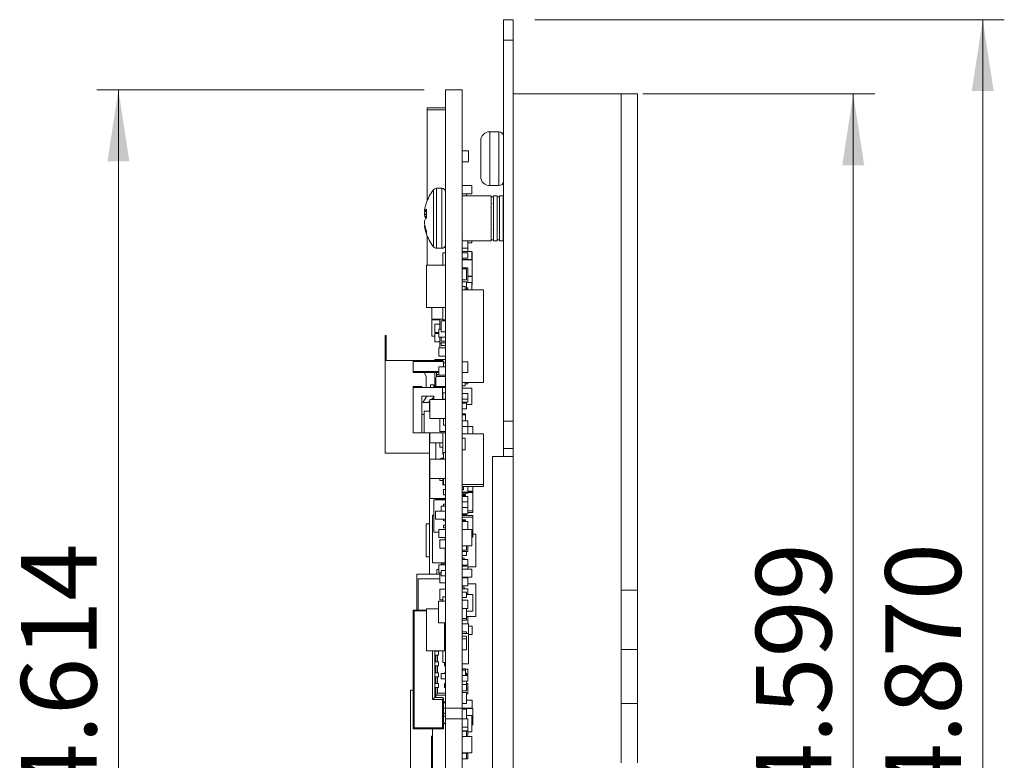
# Model space of a CAD drawing. Units: inches. Extents: x 0.9 to 33.2, y 0.4 to 21.7.
# Drawn here: x 12.5 to 16.1, y 11.6 to 14.3 of the extents above; entities that cross this region are included whole.
import ezdxf

# ---------------------------------------------------------------- set-up
doc = ezdxf.new("R2010")
doc.units = ezdxf.units.IN
doc.header["$LTSCALE"] = 2
doc.header["$MEASUREMENT"] = 0
doc.styles.add('SLDTEXTSTYLE0', font='TXT', dxfattribs={"width": 0.75})
doc.dimstyles.new('SLDDIMSTYLE0', dxfattribs={"dimtxt": 0.275591, "dimasz": 0.26, "dimexe": 0, "dimexo": 0.0625, "dimgap": 0.068898, "dimtad": 1, "dimdec": 3, "dimrnd": 1e-09, "dimzin": 12, "dimdsep": 46, "dimtxsty": 'SLDTEXTSTYLE0', "dimsah": 1, "dimcen": 0.09, "dimadec": 0, "dimazin": 3, "dimtfac": 1, "dimtdec": 3, "dimtofl": 0, "dimtmove": 0, "dimatfit": 3, "dimfxl": 1, "dimfrac": 2, "dimtolj": 1, "dimtzin": 12, "dimarcsym": 0})
doc.dimstyles.new('SLDDIMSTYLE1', dxfattribs={"dimtxt": 0.275591, "dimasz": 0.26, "dimexe": 0, "dimexo": 0.0625, "dimgap": 0.068898, "dimtad": 1, "dimdec": 3, "dimrnd": 1e-09, "dimzin": 4, "dimdsep": 46, "dimtxsty": 'SLDTEXTSTYLE0', "dimsah": 1, "dimcen": 0.09, "dimadec": 0, "dimazin": 1, "dimtfac": 1, "dimtdec": 3, "dimtofl": 0, "dimtmove": 0, "dimatfit": 3, "dimfxl": 1, "dimfrac": 2, "dimtolj": 1, "dimtzin": 12, "dimarcsym": 0})

# ---------------------------------------------------------------- blocks, each defined once
blk = doc.blocks.new('_D_33')
at = {"color": 7, "linetype": 'Continuous', "lineweight": 0}
for p, q in [((14.7473, 14.0498), (15.5938, 14.0498)), ((15.515, 9.451), (15.515, 14.0498)), ((14.3536, 9.451), (15.5938, 9.451))]:
    blk.add_line(p, q, dxfattribs=at)
for points in [[(15.515, 14.0498), (15.475, 13.7898), (15.555, 13.7898)], [(15.515, 9.451), (15.555, 9.711), (15.475, 9.711)]]:
    blk.add_solid(points, dxfattribs=at)
at = {"color": 7, "linetype": 'Continuous', "lineweight": 0, "insert": (15.1598, 11.4714), "char_height": 0.27559, "attachment_point": 1, "rotation": 90, "style": 'SLDTEXTSTYLE0'}
blk.add_mtext('4.599', dxfattribs=at)
blk = doc.blocks.new('_D_34')
at = {"color": 7, "linetype": 'Continuous', "lineweight": 0}
for p, q in [((14.3536, 14.321), (16.0662, 14.321)), ((15.9875, 9.451), (15.9875, 14.321)), ((14.3536, 9.451), (16.0662, 9.451))]:
    blk.add_line(p, q, dxfattribs=at)
for points in [[(15.9875, 14.321), (15.9475, 14.061), (16.0275, 14.061)], [(15.9875, 9.451), (16.0275, 9.711), (15.9475, 9.711)]]:
    blk.add_solid(points, dxfattribs=at)
at = {"color": 7, "linetype": 'Continuous', "lineweight": 0, "insert": (15.6322, 11.4714), "char_height": 0.27559, "attachment_point": 1, "rotation": 90, "style": 'SLDTEXTSTYLE0'}
blk.add_mtext('4.870', dxfattribs=at)
blk = doc.blocks.new('_D_36')
at = {"color": 7, "linetype": 'Continuous', "lineweight": 0}
for p, q in [((13.9492, 14.0646), (12.7555, 14.0646)), ((12.8342, 9.451), (12.8342, 14.0646)), ((14.1601, 9.451), (12.7555, 9.451))]:
    blk.add_line(p, q, dxfattribs=at)
for points in [[(12.8342, 14.0646), (12.7942, 13.8046), (12.8742, 13.8046)], [(12.8342, 9.451), (12.8742, 9.711), (12.7942, 9.711)]]:
    blk.add_solid(points, dxfattribs=at)
at = {"color": 7, "linetype": 'Continuous', "lineweight": 0, "insert": (12.479, 11.4699), "char_height": 0.27559, "attachment_point": 1, "rotation": 90, "style": 'SLDTEXTSTYLE0'}
blk.add_mtext('4.614', dxfattribs=at)

msp = doc.modelspace()

# ---------------------------------------------------------------- linework, layer by layer
at = {"color": 7, "linetype": 'Continuous', "lineweight": 15}
for p, q in [((14.2389, 14.321), (14.2389, 14.246)), ((14.2389, 14.321), (14.2749, 14.321)), ((14.2749, 14.321), (14.2749, 14.246)), ((14.2389, 14.246), (14.2389, 12.856)), ((14.2389, 14.246), (14.2749, 14.246)), ((14.2749, 14.246), (14.2749, 12.856)), ((14.028, 14.0646), (14.028, 11.8079)), ((14.0879, 14.0646), (14.028, 14.0646)), ((14.0879, 14.0646), (14.0879, 11.8079)), ((14.2749, 14.0498), (14.2749, 9.7427)), ((14.6686, 14.0498), (14.2749, 14.0498)), ((14.6686, 14.0498), (14.7276, 14.0498)), ((14.6686, 12.2388), (14.6686, 14.0498)), ((14.7276, 12.2388), (14.7276, 14.0498)), ((13.961, 13.9996), (14.028, 13.9996)), ((13.961, 13.9996), (13.961, 13.9917)), ((13.961, 13.6614), (13.961, 13.9917)), ((13.961, 13.9917), (14.028, 13.9917)), ((14.2223, 13.912), (14.189, 13.912)), ((14.1562, 13.8792), (14.1562, 13.8742)), ((14.1562, 13.8742), (14.1562, 13.748)), ((14.1115, 13.8421), (14.0879, 13.8421)), ((14.1115, 13.8421), (14.1115, 13.8027)), ((14.1115, 13.8027), (14.0879, 13.8027)), ((14.0136, 13.7055), (13.9949, 13.7055)), ((14.0277, 13.6939), (14.028, 13.6939)), ((14.1233, 13.7154), (14.0879, 13.7154)), ((14.1233, 13.6854), (14.1233, 13.7154)), ((14.189, 13.7152), (14.2223, 13.7152)), ((14.1233, 13.6854), (14.0879, 13.6854)), ((14.1946, 13.6785), (14.0879, 13.6785)), ((14.1036, 13.6854), (14.1036, 13.6785)), ((14.1946, 13.5135), (14.1946, 13.6785)), ((14.2028, 13.6744), (14.1946, 13.6744)), ((14.2021, 13.6516), (14.2007, 13.6492)), ((14.216, 13.6785), (14.2028, 13.6785)), ((14.2028, 13.6785), (14.2028, 13.5135)), ((14.216, 13.5135), (14.216, 13.6785)), ((14.2243, 13.6744), (14.216, 13.6744)), ((14.2375, 13.6785), (14.2243, 13.6785)), ((14.2243, 13.6785), (14.2243, 13.5135)), ((14.2375, 13.5135), (14.2375, 13.6785)), ((14.2389, 13.6703), (14.2375, 13.6703)), ((13.9519, 13.6317), (13.9517, 13.6305)), ((13.9517, 13.622), (13.9519, 13.6222)), ((13.9517, 13.622), (13.9584, 13.6214)), ((13.9517, 13.6198), (13.9519, 13.6211)), ((13.9584, 13.6291), (13.9584, 13.5975)), ((14.1944, 13.6385), (14.1929, 13.6358)), ((13.9519, 13.6026), (13.9517, 13.6033)), ((13.9519, 13.5895), (13.9517, 13.5888)), ((13.9508, 13.5693), (13.9522, 13.5694)), ((13.9517, 13.5723), (13.9519, 13.571)), ((13.9521, 13.5701), (13.9517, 13.5701)), ((13.9517, 13.5701), (13.9517, 13.57)), ((13.9519, 13.5604), (13.9517, 13.5616)), ((13.9584, 13.5476), (13.9584, 13.5374)), ((14.2014, 13.5536), (14.2033, 13.5568)), ((13.961, 13.4255), (13.961, 13.5307)), ((14.0879, 13.5135), (14.1946, 13.5135)), ((14.0887, 13.5421), (14.0896, 13.5405)), ((14.1095, 13.5135), (14.1095, 13.4873)), ((14.1233, 13.507), (14.1095, 13.507)), ((14.1233, 13.5135), (14.1233, 13.507)), ((14.1937, 13.5405), (14.1942, 13.5412)), ((14.1946, 13.5177), (14.2028, 13.5177)), ((14.2028, 13.5135), (14.216, 13.5135)), ((14.216, 13.5177), (14.2243, 13.5177)), ((14.2243, 13.5135), (14.2375, 13.5135)), ((14.2375, 13.5218), (14.2389, 13.5218)), ((13.9949, 13.4865), (14.0136, 13.4865)), ((14.018, 13.4255), (14.018, 13.4705)), ((14.018, 13.4705), (14.028, 13.4705)), ((14.1095, 13.4873), (14.0879, 13.4873)), ((14.1233, 13.4752), (14.0879, 13.4752)), ((14.1095, 13.4873), (14.1095, 13.4752)), ((14.1233, 13.4452), (14.1233, 13.4752)), ((14.1253, 13.4733), (14.1233, 13.4733)), ((14.1253, 13.4449), (14.1253, 13.4733)), ((14.1095, 13.4702), (14.0879, 13.4702)), ((14.1095, 13.4502), (14.0879, 13.4502)), ((14.1233, 13.4452), (14.0879, 13.4452)), ((14.0879, 13.4443), (14.1095, 13.4443)), ((14.1095, 13.4502), (14.1095, 13.4702)), ((14.1095, 13.4443), (14.1095, 13.4452)), ((14.1253, 13.4449), (14.1095, 13.4449)), ((14.1253, 13.3849), (14.1253, 13.4449)), ((13.958, 13.2705), (13.958, 13.4255)), ((13.958, 13.4255), (14.028, 13.4255)), ((14.0879, 13.4154), (14.1095, 13.4154)), ((14.1036, 13.4113), (14.0879, 13.4113)), ((14.1036, 13.4113), (14.1036, 13.3713)), ((14.1095, 13.4154), (14.1095, 13.3623)), ((14.0879, 13.3713), (14.1036, 13.3713)), ((14.1036, 13.3641), (14.0879, 13.3641)), ((14.1036, 13.3641), (14.1036, 13.3348)), ((14.1095, 13.3849), (14.1253, 13.3849)), ((14.1253, 13.3837), (14.1095, 13.3837)), ((14.1253, 13.3537), (14.1253, 13.3837)), ((14.0879, 13.3466), (14.0997, 13.3466)), ((14.1666, 13.3348), (14.0879, 13.3348)), ((14.0997, 13.3348), (14.0997, 13.3466)), ((14.1233, 13.3623), (14.1036, 13.3623)), ((14.1095, 13.3424), (14.1036, 13.3424)), ((14.1095, 13.3348), (14.1095, 13.3424)), ((14.1233, 13.3348), (14.1233, 13.3623)), ((14.1253, 13.3537), (14.1233, 13.3537)), ((14.1666, 13.3348), (14.1666, 12.9962)), ((13.958, 13.2705), (14.028, 13.2705)), ((13.978, 13.2275), (13.978, 13.2705)), ((14.018, 13.2255), (14.018, 13.2705)), ((13.978, 13.2275), (14.018, 13.2275)), ((13.978, 13.1655), (13.978, 13.2255)), ((13.978, 13.2255), (14.0063, 13.2255)), ((14.0063, 13.2275), (14.0063, 13.1918)), ((14.012, 13.1814), (14.012, 13.2214)), ((14.012, 13.2214), (14.028, 13.2214)), ((14.028, 13.2255), (14.018, 13.2255)), ((14.02, 13.2214), (14.02, 13.2255)), ((13.9886, 13.2093), (13.9886, 13.1793)), ((14.0063, 13.2093), (13.9886, 13.2093)), ((14.003, 13.1618), (14.003, 13.1918)), ((14.003, 13.1918), (14.012, 13.1918)), ((13.8114, 13.1678), (13.8075, 13.1678)), ((13.8075, 13.1678), (13.8075, 13.1126)), ((13.8114, 13.1678), (13.8114, 13.1126)), ((13.978, 13.1655), (13.9886, 13.1655)), ((14.003, 13.1793), (13.9886, 13.1793)), ((13.9886, 13.1752), (13.9886, 13.1452)), ((13.9886, 13.1752), (14.003, 13.1752)), ((14.003, 13.1618), (14.028, 13.1618)), ((14.0063, 13.1421), (14.0063, 13.1618)), ((14.028, 13.1814), (14.012, 13.1814)), ((14.0122, 13.1471), (14.0122, 13.1618)), ((13.8114, 13.1126), (13.8075, 13.1126)), ((13.8075, 13.1126), (13.8075, 13.1087)), ((13.8114, 13.1126), (13.8114, 13.1087)), ((13.9886, 13.1452), (14.0063, 13.1452)), ((14.003, 13.0929), (14.003, 13.1229)), ((14.028, 13.1229), (14.003, 13.1229)), ((14.0063, 13.1421), (14.028, 13.1421)), ((14.0063, 13.1229), (14.0063, 13.1421)), ((14.028, 13.1471), (14.0122, 13.1471)), ((14.0122, 13.1312), (14.0122, 13.1421)), ((14.0122, 13.1312), (14.028, 13.1312)), ((13.8075, 13.1087), (13.8114, 13.1087)), ((13.8075, 13.1086), (13.8075, 13.1047)), ((13.8075, 13.1047), (13.8114, 13.1047)), ((13.8075, 13.1047), (13.8075, 13.0772)), ((13.8075, 12.7386), (13.8075, 13.0772)), ((13.8075, 13.0772), (13.9133, 13.0772)), ((13.8114, 13.1086), (13.8114, 13.1047)), ((13.8114, 13.1047), (13.8114, 13.0772)), ((13.9133, 13.0772), (13.9099, 13.0737)), ((13.9133, 13.0772), (14.0166, 13.0772)), ((13.9886, 13.0806), (13.9886, 13.0772)), ((14.028, 13.0806), (13.9886, 13.0806)), ((14.003, 13.0929), (14.028, 13.0929)), ((14.0166, 13.0772), (14.0201, 13.0737)), ((13.9099, 13.0373), (13.9099, 13.0737)), ((13.9099, 13.0737), (14.0201, 13.0737)), ((14.003, 13.024), (14.003, 13.054)), ((14.028, 13.054), (14.003, 13.054)), ((14.0201, 13.0737), (14.0201, 13.054)), ((14.028, 13.0688), (14.0201, 13.0688)), ((14.0879, 13.0727), (14.1095, 13.0727)), ((14.1095, 13.0727), (14.1095, 13.0327)), ((14.003, 13.0373), (13.9099, 13.0373)), ((13.9099, 13.0338), (13.9099, 13.0373)), ((14.003, 13.0338), (13.9099, 13.0338)), ((13.9492, 13.0338), (13.9571, 13.0202)), ((13.9571, 13.0202), (13.9571, 12.9787)), ((13.9886, 12.9787), (13.9886, 13.0338)), ((13.9925, 13.0142), (13.9945, 13.0181)), ((13.9925, 12.9827), (13.9925, 13.0142)), ((13.9945, 13.0181), (13.9945, 13.0338)), ((13.9985, 13.026), (13.9945, 13.0181)), ((13.9945, 13.0181), (14.028, 13.0181)), ((14.003, 13.026), (13.9985, 13.026)), ((14.003, 13.024), (14.028, 13.024)), ((14.1095, 13.0327), (14.0879, 13.0327)), ((13.9414, 12.9827), (13.9099, 12.9827)), ((13.9099, 12.9787), (13.9099, 12.9827)), ((13.9099, 12.9787), (14.0162, 12.9787)), ((13.9099, 12.8134), (13.9099, 12.9787)), ((13.9414, 12.9827), (13.9414, 12.9787)), ((13.9729, 12.9885), (13.9729, 12.9787)), ((13.9729, 12.9885), (13.9847, 12.9885)), ((13.9847, 12.9885), (13.9847, 12.9787)), ((13.9925, 12.9827), (14.028, 12.9827)), ((13.9925, 12.9787), (13.9925, 12.9827)), ((14.0162, 12.9787), (14.0162, 12.9352)), ((14.0162, 12.9787), (14.028, 12.9787)), ((14.0272, 12.9827), (14.0272, 13.0035)), ((14.0272, 13.0035), (14.028, 13.0035)), ((14.1666, 12.9962), (14.0879, 12.9962)), ((14.0879, 12.9844), (14.0997, 12.9844)), ((14.0879, 12.9764), (14.1233, 12.9764)), ((14.0997, 12.9844), (14.0997, 12.9962)), ((14.1095, 12.9914), (14.0997, 12.9914)), ((14.1095, 12.9962), (14.1095, 12.9914)), ((14.1233, 12.9764), (14.1233, 12.9164)), ((13.9847, 12.9472), (13.9414, 12.9472)), ((13.9414, 12.9472), (13.9414, 12.8134)), ((13.9589, 12.9472), (13.9453, 12.9236)), ((13.9709, 12.8652), (13.9709, 12.9352)), ((13.9709, 12.9352), (14.028, 12.9352)), ((13.9766, 12.9352), (13.9847, 12.9433)), ((13.9847, 12.9352), (13.9847, 12.9472)), ((14.0181, 12.9356), (14.0181, 12.9592)), ((14.028, 12.9592), (14.0181, 12.9592)), ((14.0181, 12.9356), (14.028, 12.9356)), ((14.0879, 12.956), (14.1095, 12.956)), ((14.0879, 12.936), (14.1095, 12.936)), ((14.1095, 12.936), (14.1095, 12.956)), ((14.1095, 12.936), (14.1095, 12.9255)), ((13.9453, 12.9236), (13.965, 12.9236)), ((13.965, 12.9236), (13.9709, 12.9295)), ((13.9689, 12.8921), (13.9689, 12.9275)), ((14.0879, 12.9255), (14.1095, 12.9255)), ((14.0879, 12.921), (14.1036, 12.921)), ((14.1036, 12.901), (14.0879, 12.901)), ((14.1036, 12.921), (14.1036, 12.901)), ((14.1233, 12.9164), (14.1036, 12.9164)), ((13.9414, 12.8803), (13.9492, 12.8803)), ((13.9492, 12.8134), (13.9492, 12.8921)), ((13.9709, 12.8921), (13.9492, 12.8921)), ((13.9709, 12.8652), (14.028, 12.8652)), ((14.0063, 12.8175), (14.0063, 12.8652)), ((14.0201, 12.8411), (14.0201, 12.8648)), ((14.028, 12.8648), (14.0201, 12.8648)), ((14.0879, 12.8828), (14.1009, 12.8828)), ((14.0879, 12.8788), (14.1009, 12.8788)), ((14.1009, 12.8788), (14.1009, 12.8828)), ((14.1009, 12.8562), (14.1009, 12.8788)), ((14.0201, 12.8411), (14.028, 12.8411)), ((14.1095, 12.8562), (14.0879, 12.8562)), ((14.0879, 12.8365), (14.1095, 12.8365)), ((14.1095, 12.8365), (14.1095, 12.8562)), ((14.1095, 12.8367), (14.1273, 12.8367)), ((14.1095, 12.8365), (14.1095, 12.8098)), ((14.1273, 12.8367), (14.1273, 12.8098)), ((14.2389, 12.856), (14.2749, 12.856)), ((14.2389, 12.856), (14.2389, 12.756)), ((13.9414, 12.8134), (13.9099, 12.8134)), ((13.9492, 12.8134), (13.9414, 12.8134)), ((13.9492, 12.8134), (14.0122, 12.8134)), ((13.9689, 12.2977), (13.9689, 12.8134)), ((13.9709, 12.7762), (13.9709, 12.8134)), ((14.028, 12.8175), (14.0063, 12.8175)), ((14.0122, 12.8134), (14.028, 12.8134)), ((14.0181, 12.7346), (14.0181, 12.8134)), ((14.1666, 12.8098), (14.0879, 12.8098)), ((14.0879, 12.7941), (14.0997, 12.7941)), ((14.0997, 12.7941), (14.0997, 12.7508)), ((14.1666, 12.8098), (14.1666, 12.6248)), ((13.9709, 12.7762), (14.0181, 12.7762)), ((13.9925, 12.7167), (13.9925, 12.7762)), ((14.0063, 12.7762), (14.0063, 12.7611)), ((14.0063, 12.7611), (14.0181, 12.7611)), ((14.2389, 12.756), (14.2749, 12.756)), ((14.2389, 12.7271), (14.2389, 12.756)), ((13.8075, 12.7386), (13.9689, 12.7386)), ((13.9709, 12.6467), (13.9709, 12.7167)), ((13.9709, 12.7167), (14.028, 12.7167)), ((14.0063, 12.7181), (14.0201, 12.7181)), ((14.0063, 12.7167), (14.0063, 12.7181)), ((14.012, 12.7181), (14.012, 12.7202)), ((14.012, 12.7202), (14.0201, 12.7202)), ((14.0201, 12.7346), (14.0181, 12.7346)), ((14.0201, 12.7171), (14.0201, 12.7407)), ((14.0201, 12.7407), (14.028, 12.7407)), ((14.0201, 12.7171), (14.028, 12.7171)), ((14.0997, 12.7508), (14.0879, 12.7508)), ((14.1989, 12.7271), (14.1989, 11.285)), ((14.1989, 12.7271), (14.2749, 12.7271)), ((14.028, 12.6467), (13.9709, 12.6467)), ((13.9709, 12.5735), (13.9709, 12.6467)), ((14.0063, 12.6394), (14.0063, 12.6467)), ((14.0181, 12.6462), (14.0201, 12.6462)), ((14.0181, 12.6226), (14.0181, 12.6462)), ((14.0201, 12.6462), (14.028, 12.6462)), ((14.0201, 12.6226), (14.0201, 12.6462)), ((14.0181, 12.6394), (14.0063, 12.6394)), ((14.0181, 12.6226), (14.0201, 12.6226)), ((14.0201, 12.6226), (14.028, 12.6226)), ((14.0879, 12.6248), (14.1666, 12.6248)), ((14.0879, 12.6169), (14.1666, 12.6169)), ((14.0938, 12.6169), (14.0938, 12.6051)), ((14.1095, 12.6169), (14.1095, 12.5968)), ((14.1273, 12.6), (14.1273, 12.6169)), ((14.1666, 12.6169), (14.1666, 12.6248)), ((13.9709, 12.5735), (14.028, 12.5735)), ((13.9925, 12.5735), (13.9925, 12.5685)), ((14.0201, 12.6059), (14.028, 12.6059)), ((14.0201, 12.5862), (14.0201, 12.6059)), ((14.0201, 12.5862), (14.028, 12.5862)), ((14.0938, 12.6051), (14.0879, 12.6051)), ((14.1095, 12.5968), (14.0879, 12.5968)), ((14.0879, 12.5929), (14.1095, 12.5929)), ((14.1009, 12.5879), (14.0879, 12.5879)), ((14.0879, 12.5839), (14.1009, 12.5839)), ((14.1095, 12.5806), (14.0879, 12.5806)), ((14.1009, 12.5839), (14.1009, 12.5879)), ((14.1009, 12.5806), (14.1009, 12.5839)), ((14.1095, 12.6), (14.1273, 12.6)), ((14.1095, 12.5988), (14.1273, 12.5988)), ((14.1095, 12.5968), (14.1095, 12.5929)), ((14.1095, 12.5953), (14.1273, 12.5953)), ((14.1095, 12.5608), (14.1095, 12.5806)), ((14.1273, 12.5988), (14.1273, 12.6)), ((14.1273, 12.5953), (14.1273, 12.5988)), ((14.1273, 12.5284), (14.1273, 12.5953)), ((13.9847, 12.4504), (13.9847, 12.5685)), ((13.9847, 12.5685), (14.028, 12.5685)), ((13.9965, 12.5685), (13.9965, 12.5714)), ((13.9965, 12.5714), (14.028, 12.5714)), ((14.012, 12.5452), (14.028, 12.5452)), ((14.012, 12.5274), (14.012, 12.5452)), ((14.0201, 12.5452), (14.0201, 12.5527)), ((14.0201, 12.5527), (14.028, 12.5527)), ((14.0879, 12.5608), (14.1095, 12.5608)), ((14.0879, 12.5408), (14.1095, 12.5408)), ((14.1095, 12.5408), (14.1095, 12.5608)), ((14.1095, 12.5408), (14.1095, 12.517)), ((13.9807, 12.3388), (13.9807, 12.5128)), ((13.9807, 12.5128), (13.9847, 12.5128)), ((13.9906, 12.5274), (13.9906, 12.4974)), ((13.9906, 12.5274), (14.028, 12.5274)), ((14.1095, 12.517), (14.0879, 12.517)), ((14.1036, 12.5142), (14.0879, 12.5142)), ((14.0879, 12.512), (14.1009, 12.512)), ((14.1273, 12.5115), (14.0879, 12.5115)), ((14.0879, 12.5053), (14.1273, 12.5053)), ((14.1009, 12.512), (14.1009, 12.5142)), ((14.1009, 12.5115), (14.1009, 12.512)), ((14.1036, 12.517), (14.1036, 12.5142)), ((14.1095, 12.5284), (14.1273, 12.5284)), ((14.1095, 12.5222), (14.1273, 12.5222)), ((14.1273, 12.5222), (14.1273, 12.5284)), ((14.1273, 12.5115), (14.1273, 12.5053)), ((14.1273, 12.4384), (14.1273, 12.5053)), ((13.9571, 12.4809), (13.9571, 12.3609)), ((13.9689, 12.4809), (13.9571, 12.4809)), ((13.9906, 12.4974), (14.028, 12.4974)), ((14.0201, 12.4917), (14.0201, 12.4974)), ((14.0201, 12.4917), (14.028, 12.4917)), ((14.0201, 12.4661), (14.0201, 12.476)), ((14.0201, 12.476), (14.028, 12.476)), ((14.0201, 12.4661), (14.028, 12.4661)), ((14.1009, 12.4958), (14.0879, 12.4958)), ((14.0879, 12.4918), (14.1009, 12.4918)), ((14.1095, 12.489), (14.0879, 12.489)), ((14.1009, 12.4918), (14.1009, 12.4958)), ((14.1009, 12.489), (14.1009, 12.4918)), ((14.1095, 12.489), (14.1095, 12.4607)), ((13.9847, 12.4504), (14.003, 12.4504)), ((14.003, 12.4305), (14.003, 12.4605)), ((14.003, 12.4605), (14.028, 12.4605)), ((14.003, 12.4305), (14.028, 12.4305)), ((14.026, 12.4221), (14.026, 12.4305)), ((14.0879, 12.4607), (14.1233, 12.4607)), ((14.1233, 12.4607), (14.1233, 12.4007)), ((14.1233, 12.4384), (14.1273, 12.4384)), ((14.1233, 12.4322), (14.1273, 12.4322)), ((14.1273, 12.4435), (14.1379, 12.4435)), ((14.1273, 12.4322), (14.1273, 12.4384)), ((14.1379, 12.4435), (14.1379, 12.3235)), ((14.0063, 12.3921), (14.0063, 12.4221)), ((14.0063, 12.4221), (14.028, 12.4221)), ((14.1233, 12.4007), (14.0879, 12.4007)), ((14.1036, 12.4007), (14.1036, 12.3853)), ((14.1095, 12.4007), (14.1095, 12.3793)), ((13.9571, 12.3609), (13.9689, 12.3609)), ((14.0063, 12.3921), (14.028, 12.3921)), ((14.026, 12.3388), (14.026, 12.3921)), ((14.026, 12.3771), (14.028, 12.3771)), ((14.028, 12.3651), (14.027, 12.3651)), ((14.027, 12.3477), (14.027, 12.3651)), ((14.1036, 12.3853), (14.0879, 12.3853)), ((14.0879, 12.3793), (14.1095, 12.3793)), ((14.0879, 12.3654), (14.1036, 12.3654)), ((14.1036, 12.3793), (14.1036, 12.3654)), ((13.9807, 12.3388), (14.026, 12.3388)), ((14.003, 12.3015), (14.003, 12.3315)), ((14.003, 12.3315), (14.028, 12.3315)), ((14.013, 12.3315), (14.013, 12.3388)), ((14.018, 12.3315), (14.018, 12.338)), ((14.0221, 12.338), (14.018, 12.338)), ((14.0221, 12.3315), (14.0221, 12.3388)), ((14.028, 12.3477), (14.026, 12.3477)), ((14.028, 12.3388), (14.026, 12.3388)), ((14.0879, 12.356), (14.0959, 12.356)), ((14.1095, 12.3501), (14.0879, 12.3501)), ((14.1095, 12.3301), (14.0879, 12.3301)), ((14.1036, 12.3262), (14.0879, 12.3262)), ((14.0959, 12.356), (14.0959, 12.3501)), ((14.1036, 12.3301), (14.1036, 12.3262)), ((14.1095, 12.3301), (14.1095, 12.3501)), ((14.1095, 12.3301), (14.1095, 12.3158)), ((14.1379, 12.3235), (14.1095, 12.3235)), ((13.923, 12.1661), (13.923, 12.2977)), ((14.0063, 12.2977), (13.923, 12.2977)), ((13.9965, 12.2977), (13.9965, 12.3138)), ((14.003, 12.3138), (13.9965, 12.3138)), ((14.003, 12.3015), (14.012, 12.3015)), ((14.0063, 12.3015), (14.0063, 12.265)), ((14.012, 12.2908), (14.012, 12.3108)), ((14.0272, 12.3108), (14.012, 12.3108)), ((14.012, 12.2908), (14.0272, 12.2908)), ((14.0272, 12.2831), (14.0272, 12.3146)), ((14.0272, 12.3146), (14.028, 12.3146)), ((14.1233, 12.3158), (14.0879, 12.3158)), ((14.1233, 12.2858), (14.0879, 12.2858)), ((14.1036, 12.2858), (14.1036, 12.2843)), ((14.1233, 12.2858), (14.1233, 12.3158)), ((13.928, 12.1661), (13.928, 12.2805)), ((13.928, 12.2805), (14.0063, 12.2805)), ((14.0063, 12.265), (14.028, 12.265)), ((14.0272, 12.2831), (14.028, 12.2831)), ((14.1095, 12.2843), (14.0879, 12.2843)), ((14.0879, 12.2543), (14.1095, 12.2543)), ((14.0879, 12.2498), (14.0959, 12.2498)), ((14.0959, 12.2498), (14.0959, 12.2438)), ((14.1095, 12.2843), (14.1095, 12.2543)), ((14.1095, 12.2623), (14.1379, 12.2623)), ((14.1379, 12.2623), (14.1379, 12.1423)), ((14.0063, 12.2033), (14.0063, 12.2427)), ((14.0063, 12.2427), (14.0272, 12.2427)), ((14.0272, 12.2141), (14.018, 12.2141)), ((14.018, 12.2141), (14.018, 12.199)), ((14.0272, 12.2122), (14.0272, 12.2437)), ((14.0272, 12.2437), (14.028, 12.2437)), ((14.0879, 12.2438), (14.1095, 12.2438)), ((14.1036, 12.232), (14.0879, 12.232)), ((14.1036, 12.232), (14.1036, 12.212)), ((14.1036, 12.2238), (14.1095, 12.2238)), ((14.1036, 12.2225), (14.1273, 12.2225)), ((14.1095, 12.2238), (14.1095, 12.2438)), ((14.1273, 12.2225), (14.1273, 12.1625)), ((14.7276, 12.2388), (14.6686, 12.2388)), ((14.6686, 12.0222), (14.6686, 12.2388)), ((14.7276, 12.2388), (14.7276, 12.0222)), ((14.0024, 12.119), (14.0024, 12.199)), ((14.0024, 12.199), (14.028, 12.199)), ((14.0063, 12.2033), (14.018, 12.2033)), ((14.0272, 12.2122), (14.028, 12.2122)), ((14.0272, 12.1886), (14.028, 12.1886)), ((14.0272, 12.1571), (14.0272, 12.1886)), ((14.1036, 12.212), (14.0879, 12.212)), ((14.1095, 12.2016), (14.0879, 12.2016)), ((14.1095, 12.2016), (14.1095, 12.1716)), ((13.9133, 12.1627), (13.9099, 12.1661)), ((13.9099, 12.1661), (13.958, 12.1661)), ((13.9099, 12.1661), (13.9099, 11.7331)), ((13.958, 12.1627), (13.9133, 12.1627)), ((13.9133, 12.1627), (13.9133, 11.7365)), ((13.958, 12.0171), (13.958, 12.1711)), ((13.958, 12.1711), (14.0024, 12.1711)), ((14.0272, 12.1571), (14.028, 12.1571)), ((14.1095, 12.1716), (14.0879, 12.1716)), ((14.1036, 12.1716), (14.1036, 12.1351)), ((14.1273, 12.1625), (14.1036, 12.1625)), ((14.1379, 12.1423), (14.1036, 12.1423)), ((14.1095, 12.1423), (14.1095, 12.1156)), ((14.0024, 12.119), (14.028, 12.119)), ((14.024, 12.0171), (14.024, 12.119)), ((14.028, 12.109), (14.024, 12.109)), ((14.0879, 12.1351), (14.1036, 12.1351)), ((14.1036, 12.1294), (14.0879, 12.1294)), ((14.1115, 12.1156), (14.0879, 12.1156)), ((14.1036, 12.1351), (14.1036, 12.1294)), ((14.1115, 12.1156), (14.1115, 12.0802)), ((14.1253, 12.1071), (14.1115, 12.1071)), ((14.1253, 12.0771), (14.1253, 12.1071)), ((14.028, 12.0913), (14.024, 12.0913)), ((14.024, 12.0716), (14.028, 12.0716)), ((14.1036, 12.0865), (14.0879, 12.0865)), ((14.1115, 12.0802), (14.0879, 12.0802)), ((14.0879, 12.0706), (14.1036, 12.0706)), ((14.1036, 12.0865), (14.1036, 12.0802)), ((14.1036, 12.0706), (14.1036, 12.0609)), ((14.1115, 12.0802), (14.1115, 11.9702)), ((14.1253, 12.0771), (14.1115, 12.0771)), ((14.028, 12.0677), (14.024, 12.0677)), ((14.024, 12.0441), (14.028, 12.0441)), ((14.028, 12.0362), (14.024, 12.0362)), ((14.0272, 12.0441), (14.0272, 12.0523)), ((14.0272, 12.0523), (14.028, 12.0523)), ((14.1036, 12.0609), (14.0879, 12.0609)), ((14.1036, 12.0609), (14.1036, 12.0209)), ((13.958, 12.0171), (14.024, 12.0171)), ((13.9807, 12.0171), (13.9807, 11.8394)), ((13.9886, 11.8472), (13.9886, 12.0171)), ((13.9886, 12.0159), (13.9925, 12.0159)), ((13.9925, 12.0014), (13.9886, 12.0014)), ((13.9925, 12.0159), (13.9925, 12.0171)), ((13.9985, 12.0159), (13.9925, 12.0159)), ((13.9925, 11.9766), (13.9925, 12.0014)), ((13.9985, 12.0014), (13.9925, 12.0014)), ((13.9985, 12.0171), (13.9985, 12.0159)), ((14.0018, 12.0159), (13.9985, 12.0159)), ((13.9985, 12.0014), (13.9985, 11.9766)), ((14.0018, 12.0014), (13.9985, 12.0014)), ((14.0018, 12.0159), (14.0018, 12.0014)), ((14.018, 11.9741), (14.018, 12.0171)), ((14.024, 12.0171), (14.028, 12.0171)), ((14.1036, 12.0209), (14.0879, 12.0209)), ((14.6686, 11.8254), (14.6686, 12.0222)), ((14.7276, 12.0222), (14.6686, 12.0222)), ((14.7276, 12.0222), (14.7276, 11.8254)), ((13.9925, 11.9766), (13.9886, 11.9766)), ((13.9925, 11.962), (13.9886, 11.962)), ((13.9985, 11.9766), (13.9925, 11.9766)), ((13.9925, 11.9372), (13.9925, 11.962)), ((13.9985, 11.962), (13.9925, 11.962)), ((14.0018, 11.9766), (13.9985, 11.9766)), ((13.9985, 11.962), (13.9985, 11.9372)), ((14.0018, 11.962), (13.9985, 11.962)), ((14.0018, 11.9766), (14.0018, 11.962)), ((14.028, 11.9741), (14.018, 11.9741)), ((14.024, 11.962), (14.024, 11.9741)), ((14.024, 11.9624), (14.028, 11.9624)), ((14.028, 11.962), (14.024, 11.962)), ((14.0272, 11.9638), (14.0272, 11.9741)), ((14.0272, 11.9638), (14.028, 11.9638)), ((14.0879, 11.9702), (14.1115, 11.9702)), ((13.9925, 11.9372), (13.9886, 11.9372)), ((13.9985, 11.9372), (13.9925, 11.9372)), ((14.0018, 11.9372), (13.9985, 11.9372)), ((14.0018, 11.9372), (14.0018, 11.9226)), ((14.012, 11.9348), (14.028, 11.9348)), ((14.012, 11.9148), (14.012, 11.9348)), ((14.028, 11.9372), (14.024, 11.9372)), ((14.024, 11.9348), (14.024, 11.9372)), ((14.024, 11.9368), (14.0272, 11.9368)), ((14.0272, 11.9348), (14.0272, 11.9372)), ((14.1009, 11.9511), (14.0879, 11.9511)), ((14.0879, 11.947), (14.1009, 11.947)), ((14.0879, 11.9269), (14.1095, 11.9269)), ((14.1009, 11.947), (14.1009, 11.9511)), ((14.1095, 11.9505), (14.1009, 11.9505)), ((14.1009, 11.9269), (14.1009, 11.947)), ((14.1036, 11.9358), (14.1009, 11.9358)), ((14.1036, 11.9349), (14.1009, 11.9349)), ((14.1036, 11.9358), (14.1036, 11.9349)), ((14.1036, 11.9349), (14.1036, 11.9269)), ((14.1095, 11.9305), (14.1036, 11.9305)), ((14.1095, 11.9305), (14.1095, 11.9505)), ((14.1095, 11.9069), (14.1095, 11.9269)), ((13.9925, 11.9226), (13.9886, 11.9226)), ((13.9925, 11.8978), (13.9886, 11.8978)), ((13.9925, 11.8978), (13.9925, 11.9226)), ((13.9985, 11.9226), (13.9925, 11.9226)), ((13.9985, 11.8978), (13.9925, 11.8978)), ((13.9985, 11.9226), (13.9985, 11.8978)), ((14.0018, 11.9226), (13.9985, 11.9226)), ((14.0018, 11.8978), (13.9985, 11.8978)), ((14.0018, 11.8978), (14.0018, 11.8833)), ((14.012, 11.9148), (14.028, 11.9148)), ((14.028, 11.8978), (14.024, 11.8978)), ((14.024, 11.8833), (14.024, 11.8978)), ((14.024, 11.8974), (14.028, 11.8974)), ((14.0879, 11.9069), (14.1095, 11.9069)), ((14.0879, 11.8949), (14.1036, 11.8949)), ((14.1036, 11.9069), (14.1036, 11.8949)), ((14.1095, 11.8985), (14.1036, 11.8985)), ((14.1036, 11.8949), (14.1036, 11.8713)), ((14.1095, 11.8985), (14.1095, 11.8807)), ((13.8998, 11.5823), (13.8998, 11.874)), ((13.8998, 11.874), (13.9099, 11.874)), ((13.9925, 11.8833), (13.9886, 11.8833)), ((13.9925, 11.8551), (13.9925, 11.8833)), ((13.9985, 11.8833), (13.9925, 11.8833)), ((13.9925, 11.8551), (13.9945, 11.8551)), ((13.9925, 11.8551), (13.9925, 11.8472)), ((13.9985, 11.863), (13.9945, 11.8551)), ((13.9945, 11.8551), (14.028, 11.8551)), ((13.9985, 11.8833), (13.9985, 11.863)), ((14.0018, 11.8833), (13.9985, 11.8833)), ((14.028, 11.863), (13.9985, 11.863)), ((14.024, 11.8836), (14.028, 11.8836)), ((14.028, 11.8833), (14.024, 11.8833)), ((14.0272, 11.8496), (14.0272, 11.8551)), ((14.0879, 11.8713), (14.1036, 11.8713)), ((14.1036, 11.8651), (14.0879, 11.8651)), ((14.1036, 11.8807), (14.1095, 11.8807)), ((14.1036, 11.8651), (14.1036, 11.8251)), ((14.1036, 11.8607), (14.1095, 11.8607)), ((14.1095, 11.8607), (14.1095, 11.8807)), ((13.9807, 11.8394), (13.9886, 11.8472)), ((14.0166, 11.8394), (13.9807, 11.8394)), ((14.0166, 11.8472), (13.9886, 11.8472)), ((14.0166, 11.8472), (14.0201, 11.8438)), ((14.0201, 11.8428), (14.0166, 11.8394)), ((14.0166, 11.7365), (14.0166, 11.8394)), ((14.0201, 11.8438), (14.0201, 11.8428)), ((14.0201, 11.7331), (14.0201, 11.8428)), ((14.0201, 11.8315), (14.028, 11.8315)), ((14.028, 11.8275), (14.0201, 11.8275)), ((14.0272, 11.8496), (14.028, 11.8496)), ((14.1036, 11.8251), (14.0879, 11.8251)), ((14.1253, 11.8374), (14.1036, 11.8374)), ((14.1253, 11.8074), (14.1253, 11.8374)), ((14.7276, 11.8254), (14.6686, 11.8254)), ((14.6686, 11.6089), (14.6686, 11.8254)), ((14.7276, 11.8254), (14.7276, 11.6089)), ((14.0201, 11.8079), (14.028, 11.8079)), ((14.028, 11.7901), (14.0201, 11.7901)), ((14.0879, 11.8079), (14.028, 11.8079)), ((14.028, 11.7685), (14.028, 11.8079)), ((14.0879, 11.8079), (14.0879, 11.7685)), ((14.1253, 11.8074), (14.0879, 11.8074)), ((14.1273, 11.8072), (14.0879, 11.8072)), ((14.1036, 11.804), (14.0879, 11.804)), ((14.1036, 11.804), (14.1036, 11.7685)), ((14.1273, 11.7472), (14.1273, 11.8072)), ((14.028, 11.7783), (14.0201, 11.7783)), ((14.0879, 11.7685), (14.028, 11.7685)), ((14.028, 11.7685), (14.028, 11.3394)), ((14.0879, 11.7685), (14.0879, 11.3394)), ((14.1095, 11.7685), (14.0879, 11.7685)), ((14.1036, 11.7816), (14.1233, 11.7816)), ((14.1095, 11.7685), (14.1095, 11.7385)), ((14.1233, 11.7816), (14.1233, 11.7216)), ((14.1233, 11.7472), (14.1273, 11.7472)), ((13.9133, 11.7365), (13.9099, 11.7331)), ((13.9099, 11.7331), (14.0201, 11.7331)), ((13.9133, 11.7365), (14.0166, 11.7365)), ((13.9807, 11.1689), (13.9807, 11.7331)), ((14.0166, 11.7365), (14.0201, 11.7331)), ((14.1095, 11.7385), (14.0879, 11.7385)), ((14.1095, 11.7257), (14.0879, 11.7257)), ((14.0879, 11.7242), (14.1036, 11.7242)), ((14.1036, 11.7242), (14.1036, 11.7048)), ((14.1095, 11.7385), (14.1095, 11.7257)), ((14.1095, 11.7257), (14.1095, 11.7099)), ((14.1233, 11.7216), (14.1095, 11.7216)), ((13.9768, 11.4533), (13.9768, 11.7053)), ((13.9768, 11.7053), (13.9807, 11.7053)), ((14.1233, 11.7048), (14.0879, 11.7048)), ((14.1095, 11.7099), (14.1036, 11.7099)), ((14.1233, 11.6448), (14.1233, 11.7048)), ((14.0879, 11.6448), (14.1233, 11.6448)), ((14.0879, 11.6435), (14.1036, 11.6435)), ((14.1036, 11.6448), (14.1036, 11.6435)), ((14.1036, 11.6435), (14.1036, 11.6235)), ((14.1095, 11.6435), (14.1036, 11.6435)), ((14.1095, 11.6235), (14.1095, 11.6435)), ((14.1036, 11.6235), (14.0879, 11.6235)), ((14.1095, 11.6235), (14.1036, 11.6235))]:
    msp.add_line(p, q, dxfattribs=at)
at = {"color": 8, "linetype": 'Continuous', "lineweight": 15}
for p, q in [((14.189, 13.912), (14.189, 13.9045)), ((14.189, 13.9045), (14.189, 13.7152)), ((14.2223, 13.912), (14.2223, 13.9045)), ((14.2223, 13.9045), (14.2223, 13.7152)), ((13.9835, 13.7), (13.9835, 13.4972)), ((13.9949, 13.7055), (13.9949, 13.4918)), ((14.0136, 13.7055), (14.0136, 13.4918)), ((13.9584, 13.6198), (13.9517, 13.6198)), ((13.9519, 13.6222), (13.9584, 13.6216)), ((13.9519, 13.6211), (13.9584, 13.6212)), ((13.9508, 13.6112), (13.9584, 13.6109)), ((13.9584, 13.6085), (13.9508, 13.6089)), ((13.9517, 13.6033), (13.9584, 13.6027)), ((13.9584, 13.6021), (13.9519, 13.6026)), ((13.9525, 13.5682), (13.9508, 13.5681)), ((13.9521, 13.5701), (13.9517, 13.5701)), ((13.9517, 13.5616), (13.954, 13.5617)), ((13.9543, 13.5606), (13.9519, 13.5604)), ((13.9835, 13.4972), (13.9835, 13.4921)), ((13.9949, 13.4918), (13.9949, 13.4865)), ((14.0136, 13.4918), (14.0136, 13.4865)), ((14.0122, 12.8134), (14.0122, 12.8175))]:
    msp.add_line(p, q, dxfattribs=at)
at = {"color": 7, "linetype": 'Continuous', "lineweight": 15}
for centre, radius, start, end in [((14.189, 13.8792), 0.0328, 90, 180), ((14.2223, 13.8955), 0.0165, 0, 90), ((14.189, 13.748), 0.0328, 180, 270), ((14.2223, 13.7317), 0.0165, 270, 360), ((14.1179, 13.596), 0.1699, 142.2903, 161.3051), ((13.9949, 13.6911), 0.0144, 90, 142.2903), ((14.0136, 13.6911), 0.0144, 0, 90), ((14.1016, 13.6016), 0.1527, 159.6241, 168.6317), ((14.0478, 13.6142), 0.0975, 170.3888, 174.2214), ((13.9546, 13.6263), 0.00519, 222.355, 235.2024), ((14.1188, 13.5983), 0.1686, 172.6891, 175.6001), ((13.9767, 13.6053), 0.0301, 127.5175, 145.8126), ((14.0254, 13.6177), 0.0752, 186.7085, 191.0292), ((14.0254, 13.5744), 0.0752, 168.9712, 173.2915), ((14.1188, 13.5938), 0.1685, 184.3997, 187.3109), ((13.9826, 13.6211), 0.0359, 211.0959, 224.3365), ((13.9847, 13.5695), 0.0384, 133.0416, 148.5709), ((13.9546, 13.5658), 0.00519, 124.7976, 137.645), ((14.0479, 13.5779), 0.0976, 185.7789, 189.6109), ((14.1081, 13.6021), 0.1593, 191.2658, 200.0243), ((14.1016, 13.5905), 0.1527, 191.3684, 200.3758), ((14.1179, 13.596), 0.1699, 198.6949, 217.7097), ((13.9949, 13.5009), 0.0144, 217.7097, 270), ((14.0136, 13.5009), 0.0144, 270, 0), ((14.0122, 11.7626), 0.0157, 300, 0)]:
    msp.add_arc(centre, radius, start, end, dxfattribs=at)
for points, knots in [([(13.9508, 13.624), (13.9508, 13.6237), (13.9507, 13.6232), (13.9507, 13.6229), (13.9508, 13.6228), (13.9508, 13.6228)], [0, 0, 0, 0, 0.428724, 0.857464, 1, 1, 1, 1]), ([(13.9508, 13.6089), (13.9508, 13.6092), (13.9507, 13.6097), (13.9507, 13.6106), (13.9508, 13.6111), (13.9508, 13.6112)], [0, 0, 0, 0, 0.428752, 0.857529, 1, 1, 1, 1]), ([(13.9508, 13.5832), (13.9508, 13.5829), (13.9507, 13.5824), (13.9507, 13.5815), (13.9508, 13.581), (13.9508, 13.5809)], [0, 0, 0, 0, 0.4287737, 0.8575221, 1, 1, 1, 1]), ([(13.9508, 13.5681), (13.9508, 13.5684), (13.9507, 13.5689), (13.9507, 13.5692), (13.9508, 13.5693), (13.9508, 13.5693)], [0, 0, 0, 0, 0.428726, 0.85757, 1, 1, 1, 1])]:
    msp.add_open_spline(points, degree=3, knots=knots, dxfattribs=at)

# ---------------------------------------------------------------- dimensions: what is measured, and where the dimension line sits
at = {"color": 7, "linetype": 'Continuous', "lineweight": 0}
for base, p1, p2, dimstyle, picture, middle in [((15.9875, 14.321), (14.2749, 9.451), (14.2749, 14.321), 'SLDDIMSTYLE1', '_D_34', (15.9875, 11.9296)), ((12.8342, 14.0646), (14.2389, 9.451), (14.028, 14.0646), 'SLDDIMSTYLE0', '_D_36', (12.8342, 11.9281)), ((15.515, 14.0498), (14.2749, 9.451), (14.6686, 14.0498), 'SLDDIMSTYLE0', '_D_33', (15.515, 11.9296))]:
    dim = msp.add_linear_dim(base=base, p1=p1, p2=p2, angle=90, dimstyle=dimstyle, dxfattribs=at)
    dim.commit()
    dim.dimension.update_dxf_attribs({"geometry": picture, "text_midpoint": middle, "dimtype": 160})

doc.saveas('drawing.dxf')
